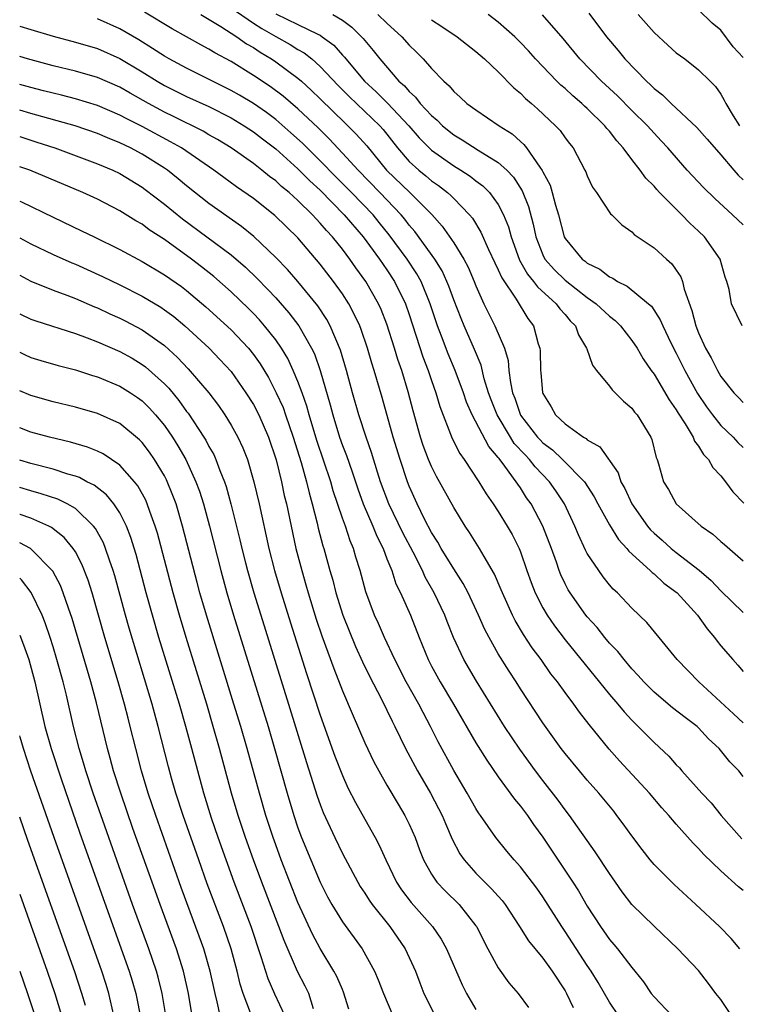
# Model space of a CAD drawing. Units: inches. Extents: x 2574000 to 2577000, y 1503000 to 1506000.
# Drawn here: x 2574000 to 2574065, y 1503510 to 1503599 of the extents above; entities that cross this region are included whole.
import ezdxf

# ---------------------------------------------------------------- set-up
doc = ezdxf.new("R2010")
doc.units = ezdxf.units.IN
doc.header["$MEASUREMENT"] = 0
doc.layers.add('LD25741503_2ft', color=93, linetype='Continuous')

msp = doc.modelspace()

# ---------------------------------------------------------------- linework, layer by layer
at = {"layer": 'LD25741503_2ft'}
for points, elevation in [([(2574019, 1503599.597), (2574021, 1503598.228), (2574021.752, 1503597.752), (2574023, 1503597.027), (2574024.304, 1503596.304), (2574025, 1503595.862), (2574025.556, 1503595.556), (2574026.239, 1503595), (2574027, 1503594.334), (2574028.611, 1503592.61), (2574029.612, 1503591.612), (2574032.346, 1503589), (2574032.651, 1503588.651), (2574033.961, 1503587), (2574035, 1503585.791), (2574035.853, 1503585), (2574036.491, 1503584.491), (2574037, 1503584.054), (2574037.622, 1503583.622), (2574038.433, 1503583), (2574038.737, 1503582.737), (2574039, 1503582.451), (2574040.42, 1503581), (2574040.683, 1503580.683), (2574041.441, 1503579.441), (2574042.132, 1503577.868), (2574042.685, 1503576.685), (2574043, 1503576.055), (2574043.314, 1503575.314), (2574044.599, 1503573.401), (2574045.662, 1503571.662), (2574046.173, 1503571), (2574046.594, 1503569.406), (2574046.727, 1503569), (2574046.756, 1503568.756), (2574046.796, 1503567), (2574046.822, 1503566.822), (2574046.975, 1503565), (2574047, 1503564.935), (2574047.741, 1503563.741), (2574048.154, 1503563), (2574049, 1503562.202), (2574050.667, 1503561), (2574050.885, 1503560.885), (2574051, 1503560.768), (2574052.138, 1503560.138), (2574053.788, 1503557.788), (2574054.021, 1503557), (2574054.376, 1503556.376), (2574054.994, 1503555), (2574056.42, 1503553), (2574056.68, 1503552.68), (2574057, 1503552.367), (2574057.736, 1503551.736), (2574058.543, 1503551), (2574059, 1503550.632), (2574061.055, 1503549.055), (2574062.126, 1503548.126), (2574063, 1503547.183), (2574065, 1503545.227)], 9108), ([(2574065, 1503535.315), (2574064.135, 1503536.136), (2574061.009, 1503539), (2574059.084, 1503541), (2574057.471, 1503543), (2574056.353, 1503544.353), (2574055, 1503545.626), (2574053.706, 1503547), (2574053.334, 1503547.334), (2574053, 1503547.727), (2574052.435, 1503548.435), (2574052.03, 1503549), (2574051, 1503550.553), (2574050.845, 1503550.845), (2574050.21, 1503552.21), (2574049.892, 1503553), (2574048.943, 1503555), (2574048.18, 1503556.18), (2574047.619, 1503557), (2574046.33, 1503558.33), (2574045.811, 1503559), (2574045.408, 1503559.408), (2574044.444, 1503560.444), (2574044.095, 1503561), (2574042.894, 1503563), (2574042.36, 1503564.36), (2574042.128, 1503565), (2574041.746, 1503566.253), (2574041.462, 1503567.462), (2574040.875, 1503568.875), (2574039.926, 1503571), (2574039.655, 1503571.655), (2574039, 1503573.358), (2574038.565, 1503574.565), (2574038.385, 1503575), (2574037.946, 1503575.946), (2574037.293, 1503577), (2574035.493, 1503579.494), (2574035, 1503580.066), (2574034.601, 1503580.602), (2574034.279, 1503581), (2574032.369, 1503583), (2574030.403, 1503585), (2574029, 1503586.547), (2574027.814, 1503587.813), (2574026.804, 1503588.804), (2574025, 1503590.515), (2574023.659, 1503591.659), (2574022.513, 1503592.513), (2574021, 1503593.522), (2574019, 1503594.761), (2574017.543, 1503595.543), (2574017, 1503595.895), (2574016.272, 1503596.272), (2574013.703, 1503597.704), (2574011.21, 1503599.21)], 9104), ([(2574016.267, 1503599), (2574018.075, 1503597.926), (2574019.518, 1503597), (2574020.375, 1503596.375), (2574021, 1503596.019), (2574021.606, 1503595.606), (2574022.632, 1503595), (2574023, 1503594.751), (2574025, 1503593.274), (2574025.31, 1503593), (2574026.197, 1503592.197), (2574027, 1503591.428), (2574029.236, 1503589.236), (2574029.496, 1503589), (2574030.243, 1503588.243), (2574031.178, 1503587.177), (2574032.956, 1503585), (2574035.055, 1503583), (2574037.02, 1503581.02), (2574037.97, 1503579.97), (2574039, 1503578.463), (2574039.909, 1503577), (2574040.293, 1503576.293), (2574040.847, 1503575), (2574041, 1503574.603), (2574041.714, 1503573), (2574042.694, 1503571), (2574043.555, 1503569), (2574043.886, 1503567.887), (2574043.964, 1503567), (2574044.095, 1503565.905), (2574044.294, 1503565), (2574044.494, 1503564.494), (2574045, 1503562.985), (2574046.531, 1503561), (2574046.754, 1503560.754), (2574047, 1503560.505), (2574047.874, 1503559.874), (2574048.77, 1503559), (2574050.74, 1503557), (2574051.627, 1503555.627), (2574051.96, 1503555), (2574053, 1503553.129), (2574053.811, 1503551.811), (2574054.564, 1503551), (2574054.748, 1503550.748), (2574056.661, 1503549), (2574056.826, 1503548.826), (2574057, 1503548.702), (2574057.888, 1503547.888), (2574059.071, 1503547), (2574060.889, 1503545), (2574061.76, 1503543.76), (2574062.425, 1503543), (2574062.661, 1503542.661), (2574063, 1503542.243), (2574064.066, 1503541), (2574064.517, 1503540.517), (2574065, 1503539.922)], 9106), ([(2574023, 1503599.059), (2574025, 1503598.11), (2574026.778, 1503597.222), (2574027, 1503597.127), (2574027.192, 1503597), (2574028.227, 1503596.227), (2574029, 1503595.345), (2574029.171, 1503595.171), (2574029.296, 1503595), (2574030.972, 1503593), (2574032.04, 1503592.041), (2574033.039, 1503591.039), (2574034.97, 1503589), (2574035.907, 1503587.907), (2574036.795, 1503587), (2574037, 1503586.809), (2574039, 1503585.379), (2574039.63, 1503585), (2574040.465, 1503584.464), (2574041, 1503584.044), (2574041.606, 1503583.605), (2574042.209, 1503583), (2574043, 1503581.927), (2574043.486, 1503581), (2574043.912, 1503579.912), (2574044.148, 1503579), (2574044.881, 1503577), (2574044.916, 1503576.917), (2574045.643, 1503575.644), (2574046.182, 1503575), (2574046.514, 1503574.514), (2574048.21, 1503573), (2574048.536, 1503572.536), (2574049, 1503572.02), (2574049.464, 1503571.464), (2574049.933, 1503571), (2574050.201, 1503570.201), (2574050.942, 1503569), (2574050.948, 1503568.948), (2574051.463, 1503567.463), (2574051.828, 1503567), (2574053, 1503565.599), (2574053.245, 1503565.245), (2574053.511, 1503565), (2574054.241, 1503564.241), (2574055, 1503563.62), (2574055.256, 1503563.256), (2574055.48, 1503563), (2574056.702, 1503561), (2574056.787, 1503560.787), (2574057.182, 1503559.182), (2574057.269, 1503559), (2574057.408, 1503558.592), (2574057.855, 1503557), (2574058.301, 1503556.301), (2574059.001, 1503555.002), (2574061.238, 1503553), (2574062.281, 1503552.281), (2574063, 1503551.629), (2574063.344, 1503551.344), (2574065, 1503549.88)], 9110), ([(2574028.139, 1503599), (2574029, 1503598.484), (2574029.852, 1503597.852), (2574030.851, 1503596.851), (2574031, 1503596.646), (2574031.768, 1503595.769), (2574032.345, 1503595), (2574034.074, 1503593), (2574034.575, 1503592.575), (2574035, 1503592.067), (2574035.577, 1503591.577), (2574035.996, 1503591), (2574037, 1503589.919), (2574037.507, 1503589.507), (2574037.988, 1503589), (2574039, 1503588.169), (2574039.743, 1503587.743), (2574041.197, 1503586.803), (2574043, 1503585.705), (2574043.76, 1503585), (2574044.367, 1503584.367), (2574045.156, 1503583.156), (2574045.73, 1503581.73), (2574046.147, 1503580.147), (2574046.383, 1503579), (2574047, 1503577.401), (2574047.199, 1503577), (2574048.043, 1503576.043), (2574049, 1503575.101), (2574051, 1503573.554), (2574051.784, 1503573), (2574053, 1503571.868), (2574053.495, 1503571.495), (2574053.978, 1503571), (2574055, 1503569.701), (2574055.474, 1503569), (2574056.035, 1503568.035), (2574056.745, 1503567), (2574057, 1503566.653), (2574058.359, 1503564.359), (2574059, 1503563.454), (2574059.164, 1503563.165), (2574059.797, 1503562.203), (2574060.506, 1503561), (2574060.634, 1503560.634), (2574061, 1503560.193), (2574061.449, 1503559.449), (2574061.895, 1503559), (2574062.279, 1503558.279), (2574063, 1503557.52), (2574063.432, 1503557), (2574064.082, 1503556.082), (2574065.074, 1503555.074)], 9112), ([(2574032.166, 1503599), (2574033, 1503598.207), (2574034.342, 1503597), (2574035, 1503596.248), (2574035.636, 1503595.636), (2574036.265, 1503595), (2574037, 1503594.156), (2574038.121, 1503593), (2574038.596, 1503592.597), (2574039, 1503592.078), (2574039.577, 1503591.578), (2574040.183, 1503591), (2574041, 1503590.417), (2574043.096, 1503589), (2574044.263, 1503588.264), (2574045, 1503587.573), (2574045.309, 1503587.309), (2574045.54, 1503587), (2574046.725, 1503585.275), (2574046.96, 1503584.96), (2574047, 1503584.862), (2574047.657, 1503583.657), (2574047.853, 1503583), (2574048.149, 1503581.851), (2574048.413, 1503581), (2574048.934, 1503579), (2574049, 1503578.873), (2574050.546, 1503577), (2574050.813, 1503576.813), (2574051, 1503576.647), (2574052.114, 1503576.114), (2574053, 1503575.418), (2574053.293, 1503575.293), (2574053.73, 1503575), (2574054.589, 1503574.589), (2574056.509, 1503573), (2574056.769, 1503572.769), (2574057.561, 1503571.561), (2574057.776, 1503571), (2574058.506, 1503569.495), (2574059, 1503568.553), (2574059.766, 1503567), (2574060.917, 1503564.917), (2574061.723, 1503563.723), (2574062.245, 1503563), (2574063, 1503562.057), (2574064.106, 1503561), (2574064.536, 1503560.536), (2574065, 1503560.086)], 9114), ([(2574064.918, 1503571), (2574063.971, 1503573), (2574063.739, 1503574.261), (2574063.543, 1503575), (2574063.383, 1503575.382), (2574062.928, 1503577), (2574061.547, 1503579), (2574061, 1503579.533), (2574060.226, 1503580.226), (2574059.494, 1503581), (2574057.494, 1503583), (2574057.252, 1503583.252), (2574057, 1503583.557), (2574056.27, 1503584.271), (2574055.762, 1503585), (2574055, 1503585.963), (2574054.223, 1503587), (2574053.641, 1503587.641), (2574053, 1503588.5), (2574052.76, 1503588.76), (2574052.592, 1503589), (2574051, 1503590.559), (2574050.763, 1503590.763), (2574050.525, 1503591), (2574049.691, 1503591.691), (2574049, 1503592.333), (2574048.634, 1503592.633), (2574048.264, 1503593), (2574046.349, 1503595), (2574045.719, 1503595.718), (2574045, 1503596.493), (2574044.49, 1503597), (2574043, 1503598.321), (2574042.097, 1503599)], 9118), ([(2574065, 1503580.085), (2574064.526, 1503580.526), (2574064.047, 1503581), (2574062.452, 1503582.453), (2574061.438, 1503583.438), (2574059.986, 1503585), (2574058.246, 1503587), (2574057.652, 1503587.652), (2574057, 1503588.318), (2574056.4, 1503589), (2574055, 1503590.38), (2574053.701, 1503591.701), (2574052.276, 1503593), (2574050.321, 1503595), (2574048.829, 1503596.829), (2574046.97, 1503598.97)], 9120), ([(2574051.125, 1503599.125), (2574052.727, 1503597), (2574053.766, 1503595.766), (2574054.374, 1503595), (2574056.308, 1503593), (2574056.678, 1503592.678), (2574057, 1503592.347), (2574057.768, 1503591.768), (2574058.551, 1503591), (2574060.85, 1503588.85), (2574061.787, 1503587.788), (2574063, 1503586.384), (2574064.168, 1503585), (2574064.56, 1503584.56), (2574065, 1503584.141)], 9122), ([(2574055.571, 1503599), (2574057, 1503597.371), (2574058.25, 1503596.25), (2574059, 1503595.552), (2574059.753, 1503595), (2574061, 1503594.016), (2574062.028, 1503593), (2574062.533, 1503592.533), (2574063, 1503591.824), (2574063.3, 1503591.3), (2574063.443, 1503591), (2574064.097, 1503589.902), (2574064.665, 1503589)], 9124), ([(2574065, 1503595.132), (2574064.097, 1503596.097), (2574063, 1503597.592), (2574062.23, 1503598.229), (2574061, 1503599.403)], 9126), ([(2574000, 1503597.959), (2574001, 1503597.639), (2574003, 1503597.041), (2574005, 1503596.525), (2574007, 1503595.942), (2574009, 1503595.04), (2574011, 1503593.838), (2574012.357, 1503593), (2574013, 1503592.628), (2574015, 1503591.635), (2574017, 1503590.718), (2574019, 1503589.706), (2574020.176, 1503589), (2574021, 1503588.456), (2574021.813, 1503587.813), (2574023, 1503586.921), (2574025, 1503585.129), (2574026.057, 1503584.057), (2574027, 1503583.192), (2574029.151, 1503581), (2574030.861, 1503579), (2574032.336, 1503577), (2574033, 1503576.044), (2574033.691, 1503575), (2574034.659, 1503573), (2574035, 1503572.021), (2574036.227, 1503568.227), (2574036.7, 1503567), (2574037, 1503566.107), (2574037.397, 1503565), (2574037.755, 1503563.754), (2574038.869, 1503560.869), (2574039.538, 1503559.538), (2574039.924, 1503559), (2574041.248, 1503557), (2574041.913, 1503555.913), (2574042.544, 1503555), (2574043, 1503554.305), (2574043.807, 1503553), (2574044.246, 1503552.246), (2574044.879, 1503551), (2574045, 1503550.696), (2574045.576, 1503549), (2574045.948, 1503547.949), (2574046.31, 1503547), (2574047, 1503545.663), (2574047.386, 1503545), (2574048.041, 1503544.041), (2574049, 1503542.775), (2574053, 1503537.859), (2574053.739, 1503537), (2574054.307, 1503536.307), (2574055, 1503535.55), (2574057, 1503533.557), (2574058.327, 1503532.327), (2574059, 1503531.559), (2574059.278, 1503531.278), (2574059.51, 1503531), (2574061.298, 1503529), (2574062.12, 1503528.12), (2574063.027, 1503527), (2574064.899, 1503524.899)], 9100), ([(2574065, 1503530.503), (2574064.604, 1503531), (2574063.818, 1503531.818), (2574062.857, 1503533), (2574061.896, 1503533.896), (2574061, 1503534.875), (2574060.864, 1503535), (2574059.791, 1503535.791), (2574058.666, 1503536.666), (2574057, 1503538.068), (2574056.079, 1503539), (2574055.586, 1503539.586), (2574055, 1503540.184), (2574054.304, 1503541), (2574053.737, 1503541.737), (2574053, 1503542.494), (2574052.575, 1503543), (2574051.884, 1503543.884), (2574051, 1503544.838), (2574050.869, 1503545), (2574049.45, 1503547), (2574049.28, 1503547.279), (2574049, 1503547.82), (2574048.622, 1503548.623), (2574048.477, 1503549), (2574048.223, 1503549.777), (2574047.782, 1503551), (2574047.017, 1503553), (2574045.944, 1503555), (2574045.551, 1503555.551), (2574045, 1503556.434), (2574044.761, 1503556.761), (2574044.619, 1503557), (2574043.594, 1503558.405), (2574043.069, 1503559.069), (2574043, 1503559.18), (2574042.15, 1503560.15), (2574040.665, 1503563), (2574040.154, 1503564.154), (2574039.872, 1503565), (2574039.143, 1503567), (2574038.502, 1503568.503), (2574037.91, 1503570.09), (2574037.553, 1503571), (2574036.896, 1503573), (2574036.071, 1503575), (2574035.687, 1503575.688), (2574034.825, 1503577), (2574033.197, 1503579.197), (2574032.312, 1503580.313), (2574031.751, 1503581), (2574029.807, 1503583), (2574028.405, 1503584.405), (2574027, 1503585.845), (2574025.421, 1503587.421), (2574024.376, 1503588.375), (2574023, 1503589.568), (2574022.178, 1503590.178), (2574021, 1503591), (2574019.75, 1503591.75), (2574019, 1503592.18), (2574015, 1503594.169), (2574013.432, 1503595), (2574013, 1503595.245), (2574011.947, 1503595.947), (2574010.706, 1503596.706), (2574009, 1503597.721), (2574007, 1503598.597)], 9102), ([(2574037, 1503598.531), (2574037.929, 1503597.929), (2574039.294, 1503597), (2574041, 1503595.666), (2574041.77, 1503595), (2574043, 1503593.829), (2574044.402, 1503592.402), (2574045, 1503591.918), (2574045.449, 1503591.45), (2574045.982, 1503591), (2574046.516, 1503590.516), (2574048.146, 1503589), (2574048.556, 1503588.556), (2574049, 1503587.919), (2574049.398, 1503587.398), (2574049.727, 1503587), (2574050.793, 1503585), (2574050.86, 1503584.86), (2574051, 1503584.481), (2574051.475, 1503583.475), (2574051.823, 1503583), (2574053.091, 1503581.091), (2574053.202, 1503581), (2574054.104, 1503580.104), (2574055, 1503579.466), (2574055.224, 1503579.224), (2574057, 1503578.008), (2574058.117, 1503577), (2574058.597, 1503576.597), (2574059, 1503576.024), (2574059.407, 1503575.407), (2574059.545, 1503575), (2574059.693, 1503574.307), (2574060.392, 1503572.392), (2574060.745, 1503571), (2574061, 1503570.371), (2574061.635, 1503569), (2574062.133, 1503568.132), (2574062.689, 1503567), (2574063, 1503566.468), (2574064.158, 1503565), (2574064.576, 1503564.576), (2574065, 1503564.104)], 9116), ([(2574065, 1503520.233), (2574064.582, 1503520.582), (2574063, 1503522.014), (2574061.479, 1503523.479), (2574061, 1503524.036), (2574060.514, 1503524.514), (2574059, 1503526.223), (2574058.34, 1503527), (2574057.689, 1503527.689), (2574056.583, 1503529), (2574053.897, 1503531.897), (2574052.959, 1503532.959), (2574051.161, 1503535.161), (2574050.287, 1503536.287), (2574049.789, 1503537), (2574049, 1503538.047), (2574048.32, 1503539), (2574047.736, 1503539.736), (2574046.846, 1503541), (2574046.057, 1503542.057), (2574045.269, 1503543.269), (2574044.521, 1503544.522), (2574044.284, 1503545), (2574043.372, 1503547), (2574043.272, 1503547.272), (2574042.676, 1503548.675), (2574041.722, 1503550.277), (2574041.324, 1503551), (2574040.42, 1503552.42), (2574040.024, 1503553), (2574039, 1503554.673), (2574037.461, 1503557.461), (2574037, 1503558.368), (2574036.731, 1503559), (2574036.259, 1503560.259), (2574036.017, 1503561), (2574035.364, 1503563.364), (2574034.917, 1503565.083), (2574034.324, 1503567), (2574033.981, 1503567.982), (2574033.684, 1503569), (2574033, 1503571.149), (2574032.472, 1503572.472), (2574032.236, 1503573), (2574031.11, 1503575), (2574030.218, 1503576.218), (2574029.676, 1503577), (2574029, 1503577.892), (2574028.104, 1503579), (2574027.567, 1503579.567), (2574027, 1503580.248), (2574026.625, 1503580.626), (2574026.302, 1503581), (2574025, 1503582.289), (2574024.204, 1503583), (2574023.538, 1503583.538), (2574023, 1503584.046), (2574022.445, 1503584.445), (2574021.764, 1503585), (2574021, 1503585.594), (2574019, 1503587.012), (2574017.764, 1503587.764), (2574017, 1503588.192), (2574016.497, 1503588.497), (2574013.833, 1503589.833), (2574013, 1503590.231), (2574011.575, 1503591), (2574009.921, 1503591.921), (2574009, 1503592.459), (2574007, 1503593.337), (2574005, 1503593.909), (2574003, 1503594.388), (2574000.69, 1503595), (2574000, 1503595.211)], 9098), ([(2574064.71, 1503515), (2574063.93, 1503515.93), (2574062.892, 1503517), (2574060.761, 1503519), (2574058.801, 1503520.8), (2574057, 1503522.571), (2574056.638, 1503523), (2574055.922, 1503523.922), (2574055, 1503525.154), (2574054.234, 1503526.234), (2574053.668, 1503527), (2574053.373, 1503527.373), (2574052.034, 1503529), (2574051, 1503530.165), (2574050.288, 1503531), (2574049, 1503532.559), (2574048.661, 1503533), (2574047, 1503535.309), (2574045, 1503538.384), (2574044.616, 1503539), (2574043.971, 1503539.971), (2574043, 1503541.537), (2574042.174, 1503543), (2574041.77, 1503543.77), (2574041.23, 1503545), (2574040.302, 1503547), (2574039.855, 1503547.856), (2574039, 1503549.155), (2574037.871, 1503551), (2574037.564, 1503551.564), (2574037, 1503552.442), (2574036.385, 1503553.616), (2574035.705, 1503555), (2574035, 1503556.602), (2574034.848, 1503557), (2574034.173, 1503559), (2574033.563, 1503561), (2574032.567, 1503564.567), (2574031.853, 1503567), (2574031.647, 1503567.647), (2574031.253, 1503569), (2574030.679, 1503570.679), (2574030.549, 1503571), (2574030.067, 1503572.067), (2574029.565, 1503573), (2574029, 1503573.89), (2574028.21, 1503575), (2574027, 1503576.564), (2574025, 1503578.908), (2574022.939, 1503580.939), (2574021, 1503582.446), (2574019.492, 1503583.492), (2574018.33, 1503584.33), (2574017.43, 1503585), (2574014.532, 1503587), (2574013.563, 1503587.563), (2574011, 1503588.934), (2574009.618, 1503589.618), (2574009, 1503589.958), (2574007, 1503590.805), (2574005, 1503591.412), (2574003.745, 1503591.745), (2574003, 1503591.915), (2574002.148, 1503592.148), (2574001, 1503592.433), (2574000, 1503592.71)], 9096), ([(2574063.961, 1503509), (2574063, 1503510.442), (2574062.556, 1503511), (2574061.892, 1503511.892), (2574061, 1503513.049), (2574059.134, 1503515), (2574057, 1503517.038), (2574055, 1503519), (2574054.136, 1503520.136), (2574053.529, 1503521), (2574053, 1503521.761), (2574051.72, 1503523.72), (2574049.406, 1503527), (2574049, 1503527.507), (2574048.373, 1503528.373), (2574047, 1503530.123), (2574046.334, 1503531), (2574044.939, 1503532.939), (2574043.574, 1503535), (2574041.052, 1503539.051), (2574039.914, 1503541), (2574038.993, 1503542.993), (2574038.419, 1503544.419), (2574038.205, 1503545), (2574037.248, 1503547), (2574036.428, 1503548.427), (2574036.181, 1503549), (2574035.347, 1503550.653), (2574034.412, 1503552.412), (2574033.166, 1503555), (2574032.434, 1503557), (2574032.158, 1503557.841), (2574031.614, 1503559.614), (2574031.126, 1503561), (2574030.481, 1503563), (2574029.916, 1503565), (2574029.376, 1503567), (2574028.826, 1503568.826), (2574027.904, 1503571), (2574027.592, 1503571.591), (2574026.799, 1503572.799), (2574025, 1503574.992), (2574024.063, 1503576.064), (2574023, 1503577.164), (2574021.036, 1503579.036), (2574019.936, 1503579.936), (2574017, 1503582.009), (2574015, 1503583.589), (2574014.233, 1503584.233), (2574013.267, 1503585), (2574013, 1503585.183), (2574011, 1503586.435), (2574009.95, 1503587), (2574009, 1503587.465), (2574007.899, 1503587.899), (2574007, 1503588.288), (2574004.975, 1503588.976), (2574001, 1503590.103), (2574000, 1503590.398)], 9094), ([(2574000, 1503588.019), (2574001.534, 1503587.534), (2574003.159, 1503587), (2574007, 1503585.58), (2574008.358, 1503585), (2574009, 1503584.69), (2574011, 1503583.475), (2574011.275, 1503583.275), (2574013, 1503581.961), (2574014.629, 1503580.629), (2574019, 1503577.378), (2574020.28, 1503576.28), (2574021.301, 1503575.301), (2574022.289, 1503574.289), (2574023, 1503573.524), (2574024.184, 1503572.184), (2574025.076, 1503571), (2574026.226, 1503569), (2574026.48, 1503568.48), (2574027.009, 1503567.009), (2574027.904, 1503563.903), (2574028.13, 1503563), (2574028.742, 1503561), (2574029, 1503560.258), (2574029.352, 1503559.352), (2574029.88, 1503557.88), (2574030.369, 1503556.369), (2574030.862, 1503555), (2574031.731, 1503553), (2574032.088, 1503552.088), (2574032.65, 1503551), (2574033, 1503550.072), (2574033.428, 1503549), (2574033.812, 1503547.812), (2574034.211, 1503547), (2574035.102, 1503545), (2574035.882, 1503543), (2574036.695, 1503541), (2574037, 1503540.421), (2574037.787, 1503539), (2574038.99, 1503537), (2574041, 1503533.529), (2574041.964, 1503531.964), (2574043, 1503530.47), (2574044.462, 1503528.462), (2574045, 1503527.832), (2574045.621, 1503527), (2574046.179, 1503526.179), (2574047, 1503525.04), (2574049.693, 1503521), (2574050.205, 1503520.205), (2574051, 1503518.846), (2574052.193, 1503517), (2574053, 1503515.844), (2574053.396, 1503515.396), (2574053.717, 1503515), (2574055, 1503513.327), (2574055.284, 1503513), (2574056.038, 1503512.038), (2574056.737, 1503511), (2574057, 1503510.673), (2574058.604, 1503509)], 9092), ([(2574053.818, 1503509), (2574053, 1503510.216), (2574051.975, 1503511.975), (2574051.357, 1503513), (2574051, 1503513.518), (2574049, 1503516.575), (2574048.701, 1503517), (2574047, 1503519.689), (2574046.464, 1503520.464), (2574045, 1503522.389), (2574044.432, 1503523), (2574043.774, 1503523.774), (2574042.785, 1503525), (2574041.417, 1503527), (2574041.238, 1503527.238), (2574041, 1503527.607), (2574040.215, 1503529), (2574039, 1503531.023), (2574037.602, 1503533.602), (2574036.902, 1503535), (2574036.239, 1503536.238), (2574035.862, 1503537), (2574034.738, 1503539), (2574033.699, 1503541), (2574032.771, 1503543), (2574032.243, 1503544.243), (2574031.89, 1503545), (2574031.093, 1503547.093), (2574030.589, 1503549), (2574030.214, 1503550.213), (2574029.996, 1503551), (2574029.69, 1503551.69), (2574029.263, 1503553), (2574029, 1503553.726), (2574028.178, 1503556.178), (2574027.95, 1503557), (2574026.699, 1503560.699), (2574026.007, 1503563), (2574025.797, 1503563.797), (2574025.37, 1503565), (2574025, 1503566.016), (2574024.587, 1503567), (2574024.079, 1503568.079), (2574023.514, 1503569), (2574023, 1503569.741), (2574022.004, 1503571), (2574021.541, 1503571.541), (2574021, 1503572.107), (2574020.558, 1503572.558), (2574019, 1503574.064), (2574017.443, 1503575.443), (2574016.326, 1503576.326), (2574015.443, 1503577), (2574013, 1503578.766), (2574011.648, 1503579.648), (2574011, 1503580.142), (2574010.448, 1503580.448), (2574009, 1503581.356), (2574007, 1503582.382), (2574005.666, 1503583), (2574000.902, 1503585), (2574000, 1503585.307)], 9090), ([(2574000, 1503582.216), (2574000.153, 1503582.153), (2574003, 1503580.771), (2574005.561, 1503579.561), (2574006.677, 1503579), (2574009, 1503577.87), (2574011, 1503576.798), (2574013, 1503575.609), (2574014.532, 1503574.532), (2574015, 1503574.178), (2574016.729, 1503572.729), (2574019, 1503570.649), (2574020.553, 1503569), (2574021, 1503568.443), (2574021.601, 1503567.601), (2574022.354, 1503566.354), (2574023.059, 1503565), (2574023.66, 1503563.66), (2574023.891, 1503563), (2574024.581, 1503561), (2574025.284, 1503558.715), (2574025.767, 1503557), (2574025.997, 1503555.997), (2574026.287, 1503555), (2574026.724, 1503553.276), (2574026.823, 1503552.823), (2574027.244, 1503551.244), (2574027.328, 1503551), (2574027.877, 1503549), (2574028.131, 1503548.131), (2574028.409, 1503547), (2574029.033, 1503545), (2574029.595, 1503543.595), (2574030.182, 1503542.182), (2574030.813, 1503540.813), (2574031.465, 1503539.465), (2574032.48, 1503537.52), (2574033, 1503536.449), (2574033.457, 1503535.457), (2574033.698, 1503535), (2574034.669, 1503533), (2574035.735, 1503531), (2574036.904, 1503529), (2574037.632, 1503527.632), (2574037.957, 1503527), (2574038.258, 1503526.258), (2574038.87, 1503524.87), (2574039.555, 1503523.555), (2574039.926, 1503523), (2574041, 1503521.791), (2574041.782, 1503521), (2574042.406, 1503520.406), (2574043, 1503519.724), (2574043.351, 1503519.351), (2574043.614, 1503519), (2574044.909, 1503517), (2574045.719, 1503515.719), (2574047, 1503514.168), (2574047.851, 1503513), (2574049, 1503511.225), (2574049.128, 1503511), (2574049.741, 1503509.741)], 9088), ([(2574000, 1503578.929), (2574001, 1503578.377), (2574003, 1503577.429), (2574004.676, 1503576.676), (2574005, 1503576.547), (2574007.435, 1503575.435), (2574009, 1503574.683), (2574011, 1503573.683), (2574012.677, 1503572.677), (2574013, 1503572.457), (2574013.835, 1503571.836), (2574014.839, 1503571), (2574017.022, 1503569), (2574017.995, 1503567.996), (2574019, 1503566.898), (2574020.324, 1503565), (2574021, 1503563.937), (2574021.487, 1503563), (2574022.363, 1503561), (2574023.033, 1503558.967), (2574023.513, 1503557), (2574023.77, 1503555.77), (2574023.962, 1503555), (2574024.378, 1503553), (2574024.825, 1503551), (2574025.348, 1503549), (2574025.725, 1503547.726), (2574025.924, 1503547), (2574026.653, 1503544.653), (2574027.154, 1503543.154), (2574028.212, 1503540.212), (2574029, 1503538.193), (2574029.951, 1503535.951), (2574031, 1503533.534), (2574031.818, 1503531.818), (2574032.258, 1503531), (2574033, 1503529.706), (2574033.999, 1503527.999), (2574034.61, 1503527), (2574035, 1503526.206), (2574035.528, 1503525), (2574035.914, 1503523.914), (2574036.269, 1503523), (2574037, 1503521.712), (2574037.492, 1503521), (2574038.226, 1503520.227), (2574039.496, 1503519), (2574041, 1503517.076), (2574041.053, 1503517), (2574042.073, 1503515), (2574043, 1503513.293), (2574043.961, 1503511.961), (2574044.79, 1503511), (2574045.729, 1503509.729)], 9086), ([(2574000, 1503575.551), (2574001, 1503575.026), (2574003, 1503574.217), (2574004.237, 1503573.763), (2574005, 1503573.461), (2574006.723, 1503572.723), (2574007, 1503572.618), (2574008.101, 1503572.102), (2574009, 1503571.701), (2574009.466, 1503571.466), (2574011, 1503570.648), (2574013, 1503569.227), (2574014.175, 1503568.175), (2574015.151, 1503567.15), (2574016.988, 1503564.988), (2574017.852, 1503563.852), (2574018.435, 1503563), (2574019, 1503562.088), (2574019.611, 1503561), (2574020.057, 1503560.057), (2574020.456, 1503559), (2574021.044, 1503557), (2574021.51, 1503555), (2574022.397, 1503551), (2574022.906, 1503549), (2574023.487, 1503547), (2574024.318, 1503544.318), (2574025.766, 1503539.766), (2574027, 1503536.019), (2574028.325, 1503532.325), (2574029, 1503530.576), (2574029.489, 1503529.489), (2574030.159, 1503528.159), (2574031, 1503526.649), (2574031.945, 1503525), (2574032.311, 1503524.311), (2574032.884, 1503523), (2574033.846, 1503521), (2574034.306, 1503520.306), (2574035.179, 1503519.178), (2574037.104, 1503517), (2574037.872, 1503515.872), (2574038.357, 1503515), (2574039.767, 1503511.767), (2574040.155, 1503511), (2574041, 1503509.562)], 9084), ([(2574000, 1503572.101), (2574000.066, 1503572.066), (2574001, 1503571.618), (2574001.448, 1503571.448), (2574005, 1503570.311), (2574006.068, 1503569.932), (2574007, 1503569.574), (2574009, 1503568.699), (2574010.091, 1503568.091), (2574011, 1503567.546), (2574011.316, 1503567.315), (2574013, 1503565.799), (2574013.394, 1503565.395), (2574014.303, 1503564.303), (2574015, 1503563.322), (2574015.144, 1503563.145), (2574016.552, 1503561), (2574016.721, 1503560.721), (2574017, 1503560.169), (2574017.433, 1503559.434), (2574017.626, 1503559), (2574017.987, 1503558.013), (2574018.41, 1503557), (2574018.559, 1503556.559), (2574018.985, 1503555), (2574019.785, 1503551.785), (2574019.967, 1503551), (2574020.3, 1503549.7), (2574020.483, 1503549), (2574021.05, 1503547), (2574021.659, 1503545), (2574024.158, 1503537), (2574025.766, 1503531.766), (2574026.732, 1503528.732), (2574027, 1503527.97), (2574027.272, 1503527.272), (2574028.311, 1503525), (2574029, 1503523.571), (2574030.369, 1503521), (2574030.603, 1503520.603), (2574031, 1503520.013), (2574031.388, 1503519.388), (2574031.667, 1503519), (2574033.265, 1503517), (2574034.624, 1503515), (2574035.559, 1503513), (2574035.946, 1503511.946), (2574036.321, 1503511), (2574037.206, 1503509.206)], 9082), ([(2574000, 1503568.628), (2574000.428, 1503568.428), (2574001, 1503568.175), (2574001.895, 1503567.895), (2574003.446, 1503567.446), (2574005, 1503567.049), (2574006.552, 1503566.552), (2574007, 1503566.426), (2574009, 1503565.599), (2574009.946, 1503565), (2574010.576, 1503564.576), (2574011, 1503564.265), (2574011.639, 1503563.639), (2574012.209, 1503563), (2574013, 1503562.047), (2574013.728, 1503561), (2574014.217, 1503560.217), (2574014.916, 1503559), (2574015.837, 1503557), (2574016.147, 1503556.147), (2574016.512, 1503555), (2574017.045, 1503553), (2574018.067, 1503549), (2574018.62, 1503547), (2574019.216, 1503545), (2574022.311, 1503535), (2574022.898, 1503533), (2574024.035, 1503529), (2574024.632, 1503527), (2574025, 1503525.895), (2574025.329, 1503525), (2574026.145, 1503523), (2574026.993, 1503520.993), (2574027.671, 1503519.672), (2574028.039, 1503519), (2574029, 1503517.423), (2574030.777, 1503515), (2574031.889, 1503513), (2574032.224, 1503512.224), (2574032.681, 1503511), (2574033.518, 1503509)], 9080), ([(2574029.588, 1503509.588), (2574029.11, 1503511.11), (2574029, 1503511.333), (2574028.501, 1503512.501), (2574028.232, 1503513), (2574027, 1503515.033), (2574026.307, 1503516.308), (2574025, 1503519.175), (2574023.494, 1503523), (2574023, 1503524.348), (2574022.767, 1503525), (2574022.12, 1503527), (2574021.538, 1503529), (2574020.435, 1503533), (2574019.857, 1503535), (2574019.253, 1503537), (2574016.777, 1503545), (2574016.197, 1503547), (2574015.94, 1503547.94), (2574014.628, 1503553), (2574014.045, 1503555), (2574013.77, 1503555.77), (2574013.178, 1503557.178), (2574013, 1503557.515), (2574012.108, 1503559), (2574011.656, 1503559.656), (2574011, 1503560.518), (2574010.767, 1503560.767), (2574009, 1503562.225), (2574007, 1503563.128), (2574005, 1503563.694), (2574003, 1503564.187), (2574001, 1503564.739), (2574000, 1503565.163)], 9078), ([(2574026.396, 1503509.604), (2574025.975, 1503511), (2574025.659, 1503511.658), (2574024.962, 1503512.962), (2574023.749, 1503515.749), (2574023.298, 1503517), (2574021.755, 1503521), (2574021.006, 1503523), (2574020.297, 1503525), (2574019.638, 1503527), (2574019.043, 1503529), (2574017.963, 1503533), (2574017.398, 1503535), (2574016.803, 1503537), (2574014.945, 1503543), (2574014.345, 1503545), (2574013.781, 1503547), (2574012.37, 1503552.37), (2574012.18, 1503553), (2574011.692, 1503554.308), (2574011.462, 1503555), (2574011.325, 1503555.325), (2574010.615, 1503556.615), (2574010.307, 1503557), (2574009, 1503558.485), (2574007.502, 1503559.502), (2574007, 1503559.739), (2574006.105, 1503560.105), (2574004.554, 1503560.554), (2574002.665, 1503561), (2574001, 1503561.46), (2574000, 1503561.835)], 9076), ([(2574023.828, 1503509), (2574022.926, 1503510.926), (2574022.315, 1503512.315), (2574021.709, 1503514.29), (2574020.791, 1503517), (2574019.275, 1503521), (2574018.543, 1503523), (2574017.834, 1503525), (2574017.236, 1503526.764), (2574016.542, 1503529), (2574015.992, 1503531), (2574015.473, 1503533), (2574014.933, 1503535), (2574014.35, 1503537), (2574012.505, 1503543), (2574011.918, 1503545), (2574011.371, 1503547), (2574010.458, 1503550.458), (2574009.993, 1503551.993), (2574009.6, 1503553), (2574009, 1503554.194), (2574008.466, 1503555), (2574007.806, 1503555.806), (2574006.687, 1503556.687), (2574006.046, 1503557), (2574005.372, 1503557.372), (2574005, 1503557.5), (2574004.311, 1503557.689), (2574003, 1503558.122), (2574001, 1503558.637), (2574000, 1503558.946)], 9074), ([(2574020.751, 1503509.249), (2574020.076, 1503511), (2574019.82, 1503511.82), (2574019.549, 1503513), (2574018.998, 1503515), (2574018.307, 1503517), (2574016.857, 1503520.857), (2574016.084, 1503523), (2574014.684, 1503527), (2574014.04, 1503529), (2574013.652, 1503530.348), (2574013.373, 1503531.373), (2574012.449, 1503535), (2574011.891, 1503537), (2574009.828, 1503543.829), (2574009.497, 1503545), (2574008.542, 1503548.542), (2574008.4, 1503549), (2574008.058, 1503549.942), (2574007.717, 1503551), (2574007.516, 1503551.515), (2574006.805, 1503552.804), (2574006.644, 1503553), (2574005, 1503554.58), (2574004.271, 1503555), (2574003.421, 1503555.421), (2574001.919, 1503555.919), (2574001, 1503556.162), (2574000, 1503556.464)], 9072), ([(2574018.012, 1503509), (2574017.752, 1503510.248), (2574017.553, 1503511), (2574017.127, 1503513), (2574016.547, 1503515), (2574016.14, 1503516.14), (2574014.518, 1503520.519), (2574012.219, 1503527), (2574011.551, 1503529), (2574010.946, 1503531), (2574010.424, 1503533), (2574009.938, 1503535), (2574009.736, 1503535.736), (2574009.419, 1503537), (2574008.84, 1503539), (2574007.639, 1503543), (2574006.508, 1503547), (2574006.15, 1503548.15), (2574005.59, 1503549.59), (2574005, 1503550.683), (2574004.801, 1503551), (2574003.995, 1503551.995), (2574002.872, 1503552.872), (2574002.613, 1503553), (2574001, 1503553.706), (2574000.046, 1503554.046), (2574000, 1503554.06)], 9070), ([(2574015.719, 1503507.719), (2574015.167, 1503511), (2574014.72, 1503513), (2574014.081, 1503515), (2574012.609, 1503519), (2574011.889, 1503521), (2574010.174, 1503525.826), (2574009.077, 1503529), (2574008.435, 1503531), (2574008.132, 1503532.132), (2574007.878, 1503533), (2574006.894, 1503537.106), (2574006.378, 1503539), (2574004.71, 1503544.711), (2574004.383, 1503545.617), (2574003.915, 1503547), (2574003.658, 1503547.657), (2574002.965, 1503548.965), (2574000.982, 1503550.982), (2574000, 1503551.489)], 9068), ([(2574013.143, 1503509), (2574012.803, 1503511), (2574012.447, 1503512.447), (2574012.291, 1503513), (2574011.607, 1503515), (2574010.15, 1503519), (2574008.01, 1503525), (2574006.614, 1503529), (2574005.945, 1503531), (2574005.735, 1503531.735), (2574005.34, 1503533), (2574004.834, 1503535), (2574004.197, 1503537.803), (2574003.894, 1503539), (2574003.342, 1503541), (2574003, 1503542.145), (2574002.732, 1503543), (2574002.296, 1503544.297), (2574002.008, 1503545), (2574001.03, 1503547.03), (2574000.174, 1503548.174), (2574000, 1503548.324)], 9066), ([(2574000, 1503543.19), (2574000.347, 1503542.346), (2574000.819, 1503541), (2574001.365, 1503539), (2574002.267, 1503535), (2574002.823, 1503533), (2574003.714, 1503530.286), (2574005.41, 1503525.41), (2574009.847, 1503513), (2574010.116, 1503512.116), (2574010.424, 1503511), (2574010.526, 1503510.526), (2574010.812, 1503509)], 9064), ([(2574008.47, 1503509), (2574008.02, 1503511), (2574007.784, 1503511.784), (2574007.391, 1503513), (2574003.098, 1503525), (2574001.013, 1503530.987), (2574000.335, 1503533), (2574000.034, 1503534.034), (2574000, 1503534.141)], 9062), ([(2574005.9, 1503509.9), (2574005.597, 1503511), (2574004.95, 1503512.949), (2574000.736, 1503524.736), (2574000, 1503526.843)], 9060), ([(2574000, 1503519.923), (2574002.474, 1503513), (2574003.165, 1503511), (2574003.747, 1503509)], 9058), ([(2574000, 1503512.996), (2574000.703, 1503511), (2574001.345, 1503509)], 9056)]:
    msp.add_lwpolyline(points, dxfattribs=dict(at, elevation=elevation))

doc.saveas('drawing.dxf')
